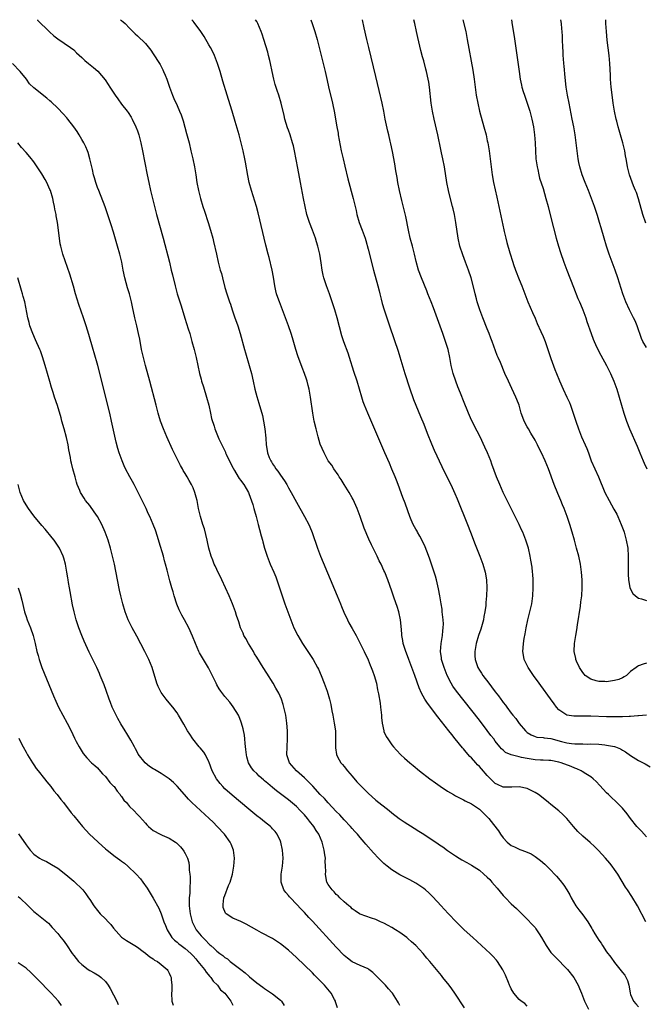
# Model space of a CAD drawing. Units: inches. Extents: x 2625000 to 2628000, y 1461000 to 1464000.
# Drawn here: x 2626829 to 2626987, y 1463752 to 1464000 of the extents above; entities that cross this region are included whole.
import ezdxf

# ---------------------------------------------------------------- set-up
doc = ezdxf.new("R2010")
doc.units = ezdxf.units.IN
doc.header["$MEASUREMENT"] = 0
doc.layers.add('LD26251461_10ft', color=80, linetype='Continuous')

msp = doc.modelspace()

# ---------------------------------------------------------------- linework, layer by layer
at = {"layer": 'LD26251461_10ft'}
for points, elevation in [([(2626833.85, 1464000), (2626833.92, 1463999.92), (2626836.91, 1463996.91), (2626837.95, 1463995.95), (2626839, 1463995.16), (2626842.21, 1463993), (2626843, 1463992.38), (2626843.7, 1463991.7), (2626845, 1463990.5), (2626845.75, 1463989.75), (2626846.72, 1463989), (2626847.94, 1463987.94), (2626849.05, 1463987.05), (2626850.88, 1463984.88), (2626851.69, 1463983.69), (2626852.08, 1463983), (2626853.38, 1463981), (2626854.05, 1463980.05), (2626855, 1463978.77), (2626856.4, 1463977), (2626856.64, 1463976.64), (2626857.43, 1463975.43), (2626857.65, 1463975), (2626858.63, 1463973), (2626859, 1463972.04), (2626859.36, 1463971), (2626859.88, 1463969), (2626860.29, 1463967), (2626861.45, 1463961), (2626861.86, 1463959), (2626862.31, 1463957), (2626862.79, 1463955), (2626863.3, 1463953), (2626863.83, 1463951), (2626865.46, 1463945), (2626867.04, 1463939), (2626867.53, 1463937), (2626867.79, 1463935.79), (2626868.46, 1463933), (2626869.02, 1463931), (2626869.5, 1463929.5), (2626869.64, 1463929), (2626869.98, 1463927.98), (2626870.91, 1463924.91), (2626871.77, 1463922.23), (2626872.15, 1463921), (2626872.73, 1463919), (2626873.28, 1463917), (2626873.64, 1463915.64), (2626873.79, 1463915), (2626874.62, 1463911), (2626875, 1463909.54), (2626875.15, 1463909), (2626875.61, 1463907.61), (2626876.42, 1463905), (2626876.95, 1463903), (2626877.41, 1463901), (2626877.67, 1463899.67), (2626878.27, 1463897.73), (2626878.47, 1463897), (2626879, 1463895.77), (2626879.49, 1463894.51), (2626880.21, 1463893), (2626880.51, 1463892.51), (2626881.15, 1463891.15), (2626881.19, 1463891), (2626881.34, 1463890.66), (2626882.41, 1463888.41), (2626883.1, 1463887.1), (2626883.44, 1463886.56), (2626884.36, 1463885), (2626884.57, 1463884.57), (2626885, 1463884.01), (2626885.41, 1463883.41), (2626885.74, 1463883), (2626886.9, 1463881), (2626887, 1463880.76), (2626887.99, 1463878.01), (2626888.29, 1463877), (2626888.42, 1463876.42), (2626888.9, 1463875), (2626889.41, 1463873), (2626889.71, 1463871.71), (2626890.14, 1463870.14), (2626890.44, 1463869), (2626890.57, 1463868.57), (2626890.98, 1463867), (2626891.6, 1463865), (2626892.4, 1463863), (2626893.3, 1463861), (2626893.79, 1463859.79), (2626894.09, 1463859), (2626895.29, 1463855.29), (2626896.09, 1463853), (2626897.57, 1463849), (2626898.36, 1463847), (2626899.31, 1463845), (2626900.49, 1463843), (2626903.2, 1463839), (2626904.32, 1463837), (2626904.53, 1463836.53), (2626905.19, 1463835), (2626905.97, 1463833), (2626906.69, 1463831), (2626907.28, 1463829), (2626907.63, 1463827.63), (2626907.9, 1463826.1), (2626908.13, 1463825), (2626908.51, 1463823), (2626908.78, 1463821), (2626908.83, 1463819), (2626908.78, 1463817), (2626908.79, 1463816.79), (2626909.07, 1463815.07), (2626909.08, 1463815), (2626909.73, 1463813.73), (2626910.17, 1463813), (2626910.54, 1463812.54), (2626911, 1463812.04), (2626911.82, 1463811), (2626913, 1463809.65), (2626914.22, 1463808.22), (2626915.17, 1463807.17), (2626917, 1463805.34), (2626919, 1463803.62), (2626922.3, 1463801), (2626923, 1463800.43), (2626924.82, 1463799), (2626926.1, 1463798.1), (2626928.56, 1463796.56), (2626929.81, 1463795.81), (2626931, 1463795), (2626934.63, 1463792.63), (2626935, 1463792.36), (2626935.84, 1463791.84), (2626937, 1463790.96), (2626939, 1463789.6), (2626939.94, 1463789), (2626940.61, 1463788.61), (2626941.87, 1463787.87), (2626943, 1463787.24), (2626945, 1463785.94), (2626946.16, 1463785), (2626947, 1463784.2), (2626947.6, 1463783.6), (2626948.16, 1463783), (2626949.49, 1463781.49), (2626951, 1463779.62), (2626951.56, 1463779), (2626953, 1463777.53), (2626954.33, 1463776.33), (2626955.35, 1463775.35), (2626957, 1463773.66), (2626958.29, 1463772.29), (2626959, 1463771.51), (2626959.23, 1463771.23), (2626959.39, 1463771), (2626960.03, 1463769.97), (2626960.66, 1463769), (2626961.8, 1463767), (2626963, 1463765.3), (2626963.25, 1463765), (2626964.11, 1463764.11), (2626967.15, 1463761), (2626968.72, 1463759), (2626969.82, 1463757), (2626970.16, 1463756.16), (2626970.65, 1463755), (2626971.46, 1463753), (2626972.4, 1463751)], 10310), ([(2626854.77, 1464000), (2626855, 1463999.82), (2626855.45, 1463999.45), (2626855.94, 1463999), (2626857, 1463997.89), (2626857.88, 1463997), (2626858.46, 1463996.46), (2626859, 1463995.9), (2626861, 1463994.02), (2626862.35, 1463992.35), (2626863, 1463991.43), (2626864.56, 1463989), (2626864.73, 1463988.73), (2626865.42, 1463987.42), (2626865.6, 1463987), (2626865.95, 1463986.05), (2626866.37, 1463985), (2626866.54, 1463984.54), (2626867.06, 1463983), (2626867.84, 1463981), (2626868.19, 1463980.19), (2626869, 1463978.42), (2626869.63, 1463977), (2626870.03, 1463976.03), (2626870.52, 1463974.52), (2626871.37, 1463971.37), (2626871.98, 1463969), (2626872.48, 1463967), (2626872.95, 1463965), (2626873.35, 1463963), (2626873.68, 1463961), (2626873.98, 1463959), (2626874.35, 1463957), (2626874.85, 1463955), (2626875.46, 1463953), (2626875.84, 1463951.84), (2626876.79, 1463949), (2626877.42, 1463947), (2626877.96, 1463945), (2626878.16, 1463944.16), (2626878.86, 1463941), (2626879.33, 1463939), (2626879.85, 1463937), (2626880.11, 1463936.11), (2626880.38, 1463935), (2626881, 1463932.63), (2626881.49, 1463931), (2626881.72, 1463930.28), (2626882.15, 1463929), (2626882.38, 1463928.38), (2626882.82, 1463927), (2626883.52, 1463925), (2626883.92, 1463923.92), (2626884.23, 1463923), (2626884.85, 1463921), (2626885.91, 1463917), (2626886.15, 1463916.15), (2626887.11, 1463913), (2626887.67, 1463911), (2626888.12, 1463909), (2626888.54, 1463907), (2626889, 1463905.18), (2626889.53, 1463903.53), (2626889.94, 1463902.06), (2626890.27, 1463901), (2626890.42, 1463900.42), (2626890.73, 1463899), (2626891.08, 1463897), (2626891.32, 1463894.68), (2626891.4, 1463893), (2626891.6, 1463891.6), (2626891.7, 1463891), (2626892.16, 1463889.84), (2626892.52, 1463889), (2626892.73, 1463888.73), (2626893, 1463888.25), (2626893.52, 1463887.52), (2626893.81, 1463887), (2626894.35, 1463886.35), (2626895, 1463885.34), (2626895.97, 1463883.97), (2626896.56, 1463883), (2626897, 1463882.18), (2626897.7, 1463881), (2626899, 1463878.58), (2626901.03, 1463875), (2626902.1, 1463873), (2626902.39, 1463872.39), (2626902.96, 1463870.96), (2626904.28, 1463867), (2626905.07, 1463865), (2626909.27, 1463855), (2626910.1, 1463853), (2626910.35, 1463852.35), (2626910.94, 1463850.94), (2626911.81, 1463849), (2626912.21, 1463848.21), (2626913, 1463846.8), (2626913.98, 1463845), (2626914.35, 1463844.35), (2626915.05, 1463843.05), (2626916.04, 1463841), (2626917, 1463838.94), (2626917.56, 1463837.56), (2626917.81, 1463837), (2626918.11, 1463836.11), (2626918.54, 1463835), (2626919.09, 1463833), (2626919.39, 1463831.39), (2626919.49, 1463831), (2626919.61, 1463830.39), (2626920.02, 1463828.02), (2626920.17, 1463827), (2626920.37, 1463825), (2626920.41, 1463824.41), (2626920.55, 1463823), (2626920.95, 1463821), (2626921, 1463820.84), (2626921.59, 1463819.59), (2626921.94, 1463819), (2626923, 1463817.51), (2626923.39, 1463817), (2626924.19, 1463816.19), (2626925.26, 1463815), (2626926.2, 1463814.2), (2626927.49, 1463813), (2626928.34, 1463812.34), (2626929.94, 1463811), (2626932.52, 1463809), (2626933.94, 1463807.94), (2626935.11, 1463807.1), (2626937, 1463805.88), (2626938.48, 1463805), (2626939, 1463804.71), (2626940.13, 1463804.13), (2626941, 1463803.71), (2626941.46, 1463803.46), (2626943, 1463802.7), (2626945, 1463801.29), (2626945.33, 1463801), (2626946.18, 1463800.18), (2626947.37, 1463799), (2626948.57, 1463797.43), (2626949.84, 1463795.84), (2626950.3, 1463795), (2626951, 1463794.09), (2626952.03, 1463793), (2626953, 1463792.21), (2626953.86, 1463791.86), (2626955, 1463791.26), (2626955.21, 1463791.21), (2626955.7, 1463791), (2626957, 1463790.5), (2626958.06, 1463790.06), (2626959, 1463789.42), (2626960.4, 1463788.4), (2626961.45, 1463787.45), (2626963, 1463785.94), (2626963.91, 1463785), (2626964.43, 1463784.43), (2626965.35, 1463783.35), (2626966.23, 1463782.23), (2626967.02, 1463781), (2626967.76, 1463779.76), (2626968.12, 1463779), (2626969.29, 1463777), (2626970.02, 1463776.02), (2626971, 1463774.75), (2626972.24, 1463773), (2626972.55, 1463772.55), (2626973.29, 1463771.29), (2626973.43, 1463771), (2626974.01, 1463769.99), (2626974.61, 1463769), (2626975, 1463768.4), (2626975.59, 1463767.59), (2626975.93, 1463767), (2626977, 1463765.41), (2626978.05, 1463764.05), (2626979, 1463762.73), (2626980.68, 1463760.68), (2626981, 1463760.23), (2626981.54, 1463759.54), (2626982.23, 1463758.23), (2626982.55, 1463757), (2626982.66, 1463756.66), (2626982.9, 1463755), (2626983, 1463754.72), (2626983.79, 1463753), (2626984.32, 1463752.32), (2626985, 1463751.61)], 10320), ([(2626986.88, 1463773), (2626984.77, 1463777), (2626983.34, 1463779.34), (2626982.21, 1463781), (2626981.74, 1463781.74), (2626979.79, 1463785), (2626979, 1463786.14), (2626978.39, 1463787), (2626977.77, 1463787.77), (2626976.72, 1463789), (2626974.92, 1463790.92), (2626973.94, 1463791.94), (2626972.9, 1463792.9), (2626971, 1463794.56), (2626969.75, 1463795.75), (2626968.71, 1463797), (2626967, 1463799), (2626966, 1463800), (2626964.95, 1463800.95), (2626963, 1463802.51), (2626962.36, 1463803), (2626961, 1463804.11), (2626959.83, 1463805), (2626959, 1463805.54), (2626958.04, 1463806.04), (2626957, 1463806.51), (2626955, 1463806.95), (2626953.17, 1463806.83), (2626951.14, 1463806.86), (2626951, 1463806.88), (2626949.56, 1463807.56), (2626949, 1463807.8), (2626948.38, 1463808.38), (2626947.8, 1463809), (2626947, 1463809.78), (2626945.52, 1463811.52), (2626945, 1463812.07), (2626944.52, 1463812.52), (2626944.13, 1463813), (2626943, 1463814.27), (2626942.61, 1463814.61), (2626941.71, 1463815.71), (2626941, 1463816.49), (2626940.74, 1463816.74), (2626938.91, 1463819), (2626938.09, 1463820.09), (2626937.34, 1463821), (2626934.58, 1463824.58), (2626931.99, 1463827.99), (2626931.32, 1463829), (2626930.48, 1463830.48), (2626929.89, 1463831.89), (2626928.79, 1463835), (2626928.3, 1463836.3), (2626927.27, 1463839), (2626927.21, 1463839.21), (2626926.51, 1463841), (2626926.25, 1463841.75), (2626925.86, 1463843), (2626925.75, 1463843.75), (2626925.49, 1463845), (2626925.47, 1463845.47), (2626925.34, 1463847.34), (2626925.19, 1463849), (2626924.75, 1463851), (2626924.33, 1463852.33), (2626923.6, 1463854.4), (2626923, 1463856.16), (2626921.95, 1463859), (2626921.19, 1463861), (2626921, 1463861.43), (2626920.27, 1463863), (2626919.83, 1463863.83), (2626919.28, 1463865), (2626917.86, 1463867.86), (2626917.24, 1463869.24), (2626916.05, 1463872.05), (2626915.05, 1463874.95), (2626914.26, 1463877), (2626913.24, 1463879.24), (2626913, 1463879.7), (2626912.27, 1463881), (2626911.03, 1463883.03), (2626910.25, 1463884.25), (2626909.71, 1463885), (2626909.45, 1463885.45), (2626908.36, 1463887), (2626907.86, 1463887.86), (2626907, 1463889.01), (2626905.93, 1463891), (2626905, 1463893.18), (2626904.46, 1463895), (2626903.93, 1463897), (2626903.49, 1463899), (2626903.13, 1463901), (2626902.52, 1463905), (2626902.16, 1463907), (2626901.94, 1463907.94), (2626901.67, 1463909), (2626901.51, 1463909.51), (2626901.01, 1463911), (2626900.45, 1463912.45), (2626899.37, 1463915.37), (2626898.83, 1463917), (2626897.97, 1463919.97), (2626897.65, 1463921), (2626896.98, 1463923), (2626896.27, 1463925), (2626895.52, 1463927), (2626894.71, 1463929), (2626894.56, 1463929.44), (2626893.99, 1463931), (2626893.78, 1463931.78), (2626893.55, 1463933), (2626893.23, 1463935.23), (2626892.9, 1463937), (2626892.12, 1463940.12), (2626891.87, 1463941), (2626891.3, 1463943.3), (2626889.37, 1463951.37), (2626888.92, 1463953), (2626887.68, 1463957), (2626887.15, 1463959), (2626886.78, 1463960.78), (2626886.17, 1463964.17), (2626886, 1463965), (2626885.57, 1463967), (2626885.09, 1463969), (2626884.57, 1463971), (2626883.63, 1463974.37), (2626882.85, 1463977), (2626881.95, 1463979.95), (2626881.59, 1463981), (2626880.5, 1463984.5), (2626879.79, 1463987), (2626879.17, 1463989), (2626878.38, 1463991), (2626877.94, 1463991.94), (2626877.39, 1463993), (2626877, 1463993.69), (2626875.77, 1463995.77), (2626874.94, 1463997), (2626873.27, 1463999.27), (2626873, 1463999.6), (2626872.71, 1464000)], 10330), ([(2626987, 1463794.34), (2626985.76, 1463795.76), (2626985, 1463796.56), (2626984.62, 1463797), (2626983, 1463799.02), (2626982.17, 1463800.17), (2626981, 1463801.57), (2626979.29, 1463803.29), (2626978.23, 1463804.23), (2626977.43, 1463805), (2626977, 1463805.44), (2626975.3, 1463807.3), (2626974.33, 1463808.33), (2626973.63, 1463809), (2626973, 1463809.48), (2626971.77, 1463810.23), (2626970.85, 1463810.85), (2626970.58, 1463811), (2626969.48, 1463811.48), (2626969, 1463811.63), (2626968.05, 1463812.05), (2626965.57, 1463813), (2626965, 1463813.18), (2626963, 1463813.56), (2626962.43, 1463813.57), (2626961, 1463813.64), (2626960.36, 1463813.65), (2626959, 1463813.74), (2626957, 1463814.05), (2626955.63, 1463814.37), (2626955, 1463814.46), (2626953, 1463815), (2626951.59, 1463815.59), (2626951, 1463816.18), (2626950.53, 1463816.53), (2626950.18, 1463817), (2626949, 1463818.47), (2626948.61, 1463819), (2626947.9, 1463819.9), (2626947, 1463821.16), (2626945, 1463823.73), (2626939.27, 1463831), (2626938.32, 1463832.32), (2626937.89, 1463833), (2626936.88, 1463835), (2626936.13, 1463837), (2626935.51, 1463839), (2626935.45, 1463839.45), (2626935.22, 1463841), (2626935.4, 1463843), (2626935.75, 1463845), (2626935.81, 1463846.19), (2626935.92, 1463847), (2626935.95, 1463847.95), (2626935.87, 1463849), (2626935.71, 1463850.29), (2626935.68, 1463851), (2626935.62, 1463851.62), (2626935.41, 1463853), (2626935.08, 1463855), (2626934.76, 1463856.76), (2626934.25, 1463859), (2626933.97, 1463859.97), (2626933.65, 1463861), (2626932.46, 1463864.46), (2626931.78, 1463866.22), (2626931.36, 1463867.36), (2626930.73, 1463868.73), (2626930.06, 1463870.06), (2626929.48, 1463871), (2626929.32, 1463871.32), (2626929, 1463871.82), (2626928.38, 1463873), (2626927.88, 1463874.12), (2626927.51, 1463875), (2626927, 1463876.38), (2626926.32, 1463878.32), (2626925.76, 1463879.76), (2626924.56, 1463883), (2626924.12, 1463884.12), (2626923.79, 1463885), (2626923, 1463886.9), (2626922.36, 1463888.36), (2626921.22, 1463891), (2626916.95, 1463901), (2626916.11, 1463903), (2626915.81, 1463903.81), (2626915.4, 1463905), (2626914.84, 1463907), (2626914.25, 1463909), (2626913.46, 1463911.46), (2626912.38, 1463915), (2626912.04, 1463916.04), (2626910.92, 1463918.92), (2626910.41, 1463920.41), (2626909.22, 1463925), (2626908.64, 1463927), (2626908.25, 1463928.25), (2626907.99, 1463929), (2626907.29, 1463931), (2626906.56, 1463933), (2626905.9, 1463935), (2626905.71, 1463935.71), (2626905.45, 1463937), (2626905.21, 1463938.79), (2626904.85, 1463941), (2626904.4, 1463943), (2626904.08, 1463944.08), (2626903.78, 1463945), (2626903.05, 1463947.05), (2626902.3, 1463949), (2626901.65, 1463951), (2626901.15, 1463953), (2626900.76, 1463955), (2626900.04, 1463959), (2626899.35, 1463962.65), (2626898.49, 1463967), (2626898.23, 1463968.23), (2626898.04, 1463969), (2626897.43, 1463971), (2626897, 1463972.22), (2626896.78, 1463972.78), (2626896.09, 1463975), (2626895.87, 1463975.87), (2626895.13, 1463979), (2626894.54, 1463981), (2626894.14, 1463982.14), (2626893.68, 1463983.68), (2626893.34, 1463985), (2626892.9, 1463987), (2626892.49, 1463989), (2626892.31, 1463989.69), (2626892.01, 1463991), (2626891.8, 1463991.8), (2626890.82, 1463995), (2626890.37, 1463996.37), (2626890.13, 1463997), (2626889.27, 1463999), (2626889, 1463999.52), (2626888.74, 1464000)], 10340), ([(2626902.6, 1464000), (2626902.96, 1463999), (2626903.64, 1463997), (2626904.22, 1463995), (2626904.74, 1463993), (2626905.32, 1463990.68), (2626905.72, 1463989), (2626905.93, 1463987.93), (2626906.18, 1463987), (2626906.55, 1463985.45), (2626906.7, 1463984.7), (2626907.08, 1463983.08), (2626908.07, 1463979), (2626908.57, 1463976.57), (2626908.81, 1463975), (2626909.15, 1463973), (2626909.46, 1463971.46), (2626909.53, 1463971), (2626910.28, 1463967), (2626910.71, 1463965), (2626911.15, 1463963.15), (2626911.95, 1463959.95), (2626913.28, 1463955), (2626914, 1463952), (2626914.22, 1463951), (2626914.81, 1463949), (2626915.56, 1463947), (2626916.24, 1463945), (2626916.41, 1463944.41), (2626917, 1463942.26), (2626918.37, 1463937), (2626919.45, 1463933), (2626919.76, 1463931.76), (2626919.98, 1463931), (2626920.31, 1463929.69), (2626920.58, 1463928.58), (2626921.02, 1463927.02), (2626922.42, 1463923), (2626923.54, 1463919.54), (2626924.55, 1463916.55), (2626925, 1463915.13), (2626926.28, 1463911), (2626927.39, 1463907.39), (2626928.46, 1463904.46), (2626930.18, 1463900.18), (2626931, 1463898.2), (2626931.91, 1463895.91), (2626933, 1463893.28), (2626933.65, 1463891.65), (2626935.55, 1463887.55), (2626937, 1463884.64), (2626937.79, 1463883), (2626938.8, 1463880.8), (2626939.39, 1463879.39), (2626942, 1463873), (2626942.78, 1463871), (2626943.94, 1463867.94), (2626945.14, 1463865), (2626945.86, 1463863), (2626946.42, 1463861), (2626946.75, 1463859), (2626946.85, 1463857), (2626946.78, 1463855), (2626946.63, 1463853.37), (2626946.6, 1463852.6), (2626946.39, 1463851), (2626946.15, 1463849.85), (2626946.01, 1463849), (2626945.36, 1463846.64), (2626944.81, 1463845), (2626944.21, 1463843), (2626944.01, 1463841.99), (2626943.83, 1463841), (2626943.88, 1463839.88), (2626943.9, 1463839), (2626944.57, 1463837), (2626945, 1463836.29), (2626945.52, 1463835.52), (2626945.84, 1463835), (2626947.35, 1463833), (2626948.09, 1463832.09), (2626949, 1463830.82), (2626949.82, 1463829.82), (2626950.39, 1463829), (2626950.66, 1463828.66), (2626951, 1463828.18), (2626951.54, 1463827.54), (2626951.91, 1463827), (2626953, 1463825.51), (2626953.4, 1463825), (2626954.13, 1463824.13), (2626955, 1463822.86), (2626956.57, 1463821), (2626957, 1463820.6), (2626958, 1463820), (2626959, 1463819.63), (2626959.48, 1463819.48), (2626961, 1463819.39), (2626961.3, 1463819.3), (2626963, 1463819.1), (2626965.61, 1463818.39), (2626967, 1463818.05), (2626968.14, 1463817.86), (2626969, 1463817.79), (2626970.27, 1463817.73), (2626971, 1463817.74), (2626972.28, 1463817.72), (2626973, 1463817.73), (2626975, 1463817.65), (2626976.51, 1463817.49), (2626977, 1463817.46), (2626979, 1463817.06), (2626979.19, 1463817), (2626980.48, 1463816.48), (2626981, 1463816.15), (2626981.74, 1463815.74), (2626983, 1463814.84), (2626985, 1463813.61), (2626986.71, 1463812.71), (2626987.95, 1463811.95)], 10350), ([(2626987, 1463825), (2626985, 1463824.82), (2626984.82, 1463824.82), (2626983, 1463824.66), (2626982.67, 1463824.67), (2626981, 1463824.58), (2626980.6, 1463824.6), (2626979, 1463824.57), (2626978.59, 1463824.59), (2626977, 1463824.6), (2626973, 1463824.71), (2626968.76, 1463824.76), (2626967, 1463824.98), (2626966.96, 1463825), (2626965, 1463826.31), (2626964.39, 1463827), (2626963.84, 1463827.84), (2626962.89, 1463829.11), (2626960.45, 1463832.45), (2626960.02, 1463833), (2626958.59, 1463835), (2626957.27, 1463837), (2626956.29, 1463839), (2626956.07, 1463840.07), (2626955.93, 1463841), (2626956.04, 1463841.96), (2626956.1, 1463843), (2626956.28, 1463844.28), (2626956.52, 1463845.48), (2626956.74, 1463847), (2626957.17, 1463849), (2626957.71, 1463851), (2626958.15, 1463853), (2626958.43, 1463855), (2626958.56, 1463857), (2626958.56, 1463859), (2626958.45, 1463860.45), (2626958.4, 1463861), (2626958.24, 1463862.24), (2626957.96, 1463863.96), (2626957.77, 1463865), (2626957.34, 1463867), (2626956.71, 1463869), (2626955.9, 1463871), (2626955.63, 1463871.63), (2626954.99, 1463872.99), (2626952.98, 1463876.98), (2626951, 1463881.06), (2626950.14, 1463883), (2626949.33, 1463885), (2626948.17, 1463888.17), (2626947.84, 1463889), (2626947.01, 1463891.01), (2626946.39, 1463892.39), (2626945.17, 1463895), (2626944.42, 1463896.42), (2626943, 1463899.24), (2626942.23, 1463901), (2626941, 1463904.07), (2626940.41, 1463905.59), (2626939.84, 1463907), (2626939.58, 1463907.58), (2626939.05, 1463909), (2626938.39, 1463911), (2626937.94, 1463913), (2626937.59, 1463915), (2626937.13, 1463917), (2626936.51, 1463919), (2626935.8, 1463921), (2626933.47, 1463927.47), (2626932.88, 1463929), (2626932.08, 1463931), (2626931.76, 1463931.76), (2626930.44, 1463935), (2626929.72, 1463937), (2626929.11, 1463939.11), (2626928.66, 1463941), (2626928.16, 1463943), (2626927.63, 1463945), (2626927.16, 1463947), (2626926.47, 1463950.47), (2626926.11, 1463952.11), (2626925.47, 1463954.53), (2626924.9, 1463957), (2626924.53, 1463959), (2626924.32, 1463960.32), (2626924.03, 1463961.97), (2626923.74, 1463963.74), (2626923.15, 1463966.85), (2626922.73, 1463968.73), (2626922.6, 1463969.4), (2626922.21, 1463971), (2626921.96, 1463971.96), (2626921.35, 1463975), (2626920.96, 1463977), (2626920.54, 1463979), (2626919.84, 1463982.16), (2626919, 1463985.7), (2626917.17, 1463993), (2626916.7, 1463995), (2626916.01, 1463997.99), (2626915.58, 1464000)], 10360), ([(2626987, 1463838.06), (2626986.15, 1463837.85), (2626985, 1463837.41), (2626984.73, 1463837.27), (2626984.4, 1463837), (2626983, 1463835.95), (2626981.97, 1463835), (2626981.4, 1463834.6), (2626981, 1463834.41), (2626980.03, 1463833.97), (2626979, 1463833.67), (2626977, 1463833.38), (2626976.58, 1463833.42), (2626975, 1463833.43), (2626974.34, 1463833.66), (2626973, 1463834.02), (2626971.64, 1463835), (2626971.33, 1463835.33), (2626971, 1463835.71), (2626970.14, 1463837), (2626969.42, 1463838.58), (2626969.25, 1463839), (2626969.22, 1463839.22), (2626968.87, 1463841), (2626968.87, 1463841.13), (2626968.96, 1463843), (2626969.27, 1463845), (2626969.54, 1463846.46), (2626969.68, 1463847.68), (2626970.39, 1463852.39), (2626970.52, 1463853.48), (2626970.74, 1463855), (2626970.88, 1463857), (2626970.86, 1463859), (2626970.7, 1463861), (2626970.39, 1463863), (2626969.97, 1463865), (2626969.46, 1463867), (2626968.92, 1463869), (2626968.35, 1463871), (2626967.73, 1463873), (2626967.06, 1463875), (2626966.32, 1463877), (2626965.92, 1463877.92), (2626965.49, 1463879), (2626964.73, 1463880.73), (2626963.83, 1463883), (2626962.36, 1463887), (2626961.58, 1463889), (2626960.65, 1463891), (2626960.07, 1463892.07), (2626959.64, 1463893), (2626959, 1463894.22), (2626957.98, 1463895.98), (2626957.33, 1463897), (2626957, 1463897.58), (2626956.25, 1463899), (2626955.9, 1463899.9), (2626955.53, 1463901), (2626954.98, 1463903), (2626954.44, 1463904.44), (2626954.2, 1463905), (2626953.16, 1463907.16), (2626952.3, 1463909), (2626951.43, 1463911), (2626950.28, 1463913.72), (2626949.72, 1463915), (2626949.49, 1463915.49), (2626948.24, 1463919), (2626947.89, 1463919.89), (2626947.48, 1463921), (2626947, 1463922.19), (2626945.9, 1463925), (2626945.14, 1463927), (2626944.47, 1463929), (2626944.25, 1463929.75), (2626943.91, 1463931), (2626943.74, 1463931.74), (2626942.92, 1463935), (2626942.28, 1463937), (2626941.52, 1463939), (2626940.8, 1463940.8), (2626940.07, 1463943), (2626939.64, 1463945), (2626939.08, 1463949), (2626938.72, 1463951), (2626938.39, 1463952.39), (2626938.26, 1463953), (2626937.59, 1463955.59), (2626937.25, 1463957), (2626936.84, 1463959), (2626936.19, 1463963), (2626935.83, 1463965), (2626935.51, 1463966.49), (2626935.34, 1463967.34), (2626934.58, 1463971), (2626933.65, 1463975), (2626933.22, 1463977), (2626932.88, 1463979), (2626932.46, 1463983), (2626932.27, 1463984.27), (2626932.14, 1463985), (2626931.68, 1463987), (2626931.54, 1463987.54), (2626931, 1463989.62), (2626930.69, 1463990.69), (2626930.28, 1463992.28), (2626929.53, 1463995.53), (2626929.23, 1463997), (2626928.76, 1463999), (2626928.48, 1464000)], 10370), ([(2626940.87, 1464000), (2626941.57, 1463997), (2626941.95, 1463995), (2626943.32, 1463987.32), (2626943.68, 1463985), (2626943.94, 1463983), (2626944.22, 1463981), (2626944.59, 1463979), (2626945.07, 1463977), (2626946.16, 1463973), (2626946.68, 1463971), (2626947, 1463969.53), (2626947.11, 1463969), (2626947.44, 1463967), (2626948.25, 1463961), (2626948.59, 1463959), (2626949.35, 1463955.35), (2626951.15, 1463947.15), (2626951.26, 1463946.74), (2626951.66, 1463945), (2626951.94, 1463943.94), (2626952.67, 1463941.33), (2626953.39, 1463939), (2626953.59, 1463938.41), (2626954.09, 1463937), (2626955, 1463934.62), (2626955.66, 1463933), (2626956.43, 1463931), (2626957.22, 1463929), (2626958.34, 1463926.34), (2626959, 1463924.89), (2626959.57, 1463923.57), (2626960.48, 1463921.52), (2626961, 1463920.29), (2626961.51, 1463919), (2626962.24, 1463917), (2626963, 1463914.77), (2626963.98, 1463911.98), (2626964.4, 1463911), (2626965.14, 1463909.14), (2626966.06, 1463907), (2626967, 1463905.04), (2626967.65, 1463903.65), (2626967.9, 1463903), (2626968.61, 1463901), (2626969.23, 1463899), (2626969.91, 1463897), (2626970.69, 1463895), (2626971.6, 1463893), (2626972.05, 1463892.05), (2626972.44, 1463891), (2626973.13, 1463889), (2626974.02, 1463887), (2626974.96, 1463885), (2626976.58, 1463881), (2626977.6, 1463879), (2626978.84, 1463876.84), (2626979.55, 1463875.55), (2626979.81, 1463875), (2626980.67, 1463873), (2626981.29, 1463871.29), (2626981.39, 1463871), (2626981.95, 1463869), (2626982.3, 1463867), (2626982.43, 1463865), (2626982.45, 1463860.45), (2626982.53, 1463859), (2626982.85, 1463857.15), (2626982.88, 1463856.88), (2626983.56, 1463855.56), (2626984.23, 1463855), (2626985, 1463854.46), (2626985.75, 1463854.25), (2626987, 1463853.8)], 10380), ([(2626953.1, 1464000), (2626953.28, 1463998.72), (2626953.74, 1463995.74), (2626953.97, 1463994.03), (2626954.25, 1463992.25), (2626954.97, 1463987), (2626955.27, 1463985), (2626955.56, 1463983.56), (2626955.7, 1463983), (2626956.03, 1463981.97), (2626956.31, 1463981), (2626956.48, 1463980.48), (2626957.03, 1463979), (2626957.66, 1463977), (2626958.21, 1463975), (2626958.64, 1463973), (2626958.9, 1463971), (2626959.02, 1463969), (2626959.08, 1463967), (2626959.22, 1463965), (2626959.51, 1463963), (2626959.67, 1463962.33), (2626959.96, 1463961), (2626960.16, 1463960.16), (2626961, 1463957.55), (2626961.75, 1463955), (2626962.29, 1463953), (2626963, 1463950.2), (2626963.62, 1463947.62), (2626964.31, 1463945), (2626964.9, 1463943), (2626965.41, 1463941.41), (2626966.28, 1463939), (2626967.01, 1463937), (2626968.66, 1463932.66), (2626969.8, 1463929.8), (2626970.16, 1463929), (2626970.39, 1463928.39), (2626971.02, 1463926.98), (2626971.76, 1463925), (2626972.05, 1463924.05), (2626973.09, 1463921), (2626973.62, 1463919.62), (2626973.88, 1463919), (2626974.23, 1463918.23), (2626974.83, 1463917), (2626975.57, 1463915.57), (2626976.97, 1463913), (2626977.63, 1463911.63), (2626977.95, 1463911), (2626978.82, 1463909), (2626979.55, 1463907), (2626980.17, 1463905), (2626981.34, 1463901), (2626981.75, 1463899.75), (2626982, 1463899), (2626982.78, 1463897), (2626984.64, 1463892.64), (2626985.31, 1463891), (2626986.16, 1463889), (2626986.42, 1463888.42), (2626987.15, 1463887)], 10390), ([(2626987, 1463917.5), (2626986.12, 1463919), (2626985.76, 1463919.76), (2626984.64, 1463923), (2626984.18, 1463924.18), (2626983.79, 1463925), (2626982.79, 1463927), (2626981.85, 1463929), (2626981.05, 1463931), (2626979.82, 1463935), (2626979.11, 1463937), (2626977.65, 1463941), (2626976.98, 1463943), (2626976.38, 1463945), (2626975.64, 1463947.64), (2626975.23, 1463949), (2626974.69, 1463950.69), (2626973.91, 1463953), (2626973.19, 1463955), (2626972.41, 1463957), (2626971.61, 1463959), (2626970.84, 1463961), (2626970.25, 1463963), (2626970.04, 1463964.04), (2626969.84, 1463965), (2626969.65, 1463966.36), (2626969.34, 1463969), (2626969.07, 1463971), (2626968.75, 1463973), (2626968.37, 1463975), (2626967.55, 1463979), (2626967.15, 1463981), (2626966.82, 1463983), (2626966.54, 1463985.46), (2626966.33, 1463988.33), (2626966.26, 1463989), (2626966.19, 1463990.19), (2626966.11, 1463991), (2626966.07, 1463992.07), (2626966.01, 1463993), (2626965.94, 1463995), (2626965.88, 1463995.88), (2626965.82, 1463997), (2626965.73, 1463997.73), (2626965.62, 1463999), (2626965.5, 1464000)], 10400), ([(2626986.83, 1463948.83), (2626986.12, 1463951), (2626985, 1463954.9), (2626984.49, 1463956.48), (2626984.29, 1463957), (2626983.77, 1463958.23), (2626982.72, 1463961), (2626982.24, 1463963), (2626982.06, 1463964.06), (2626981.92, 1463965), (2626981.77, 1463965.77), (2626981.57, 1463967), (2626981.08, 1463969), (2626980.51, 1463971), (2626980.19, 1463972.19), (2626979.94, 1463973), (2626979.57, 1463974.43), (2626979.44, 1463975), (2626979.02, 1463977), (2626978.68, 1463979), (2626978.46, 1463980.46), (2626978.15, 1463983), (2626978, 1463985), (2626977.97, 1463986.03), (2626977.8, 1463989), (2626977.6, 1463991), (2626977.17, 1463994.83), (2626976.96, 1463997.04), (2626976.81, 1463999), (2626976.76, 1464000)], 10410), ([(2626957, 1463751.77), (2626956.39, 1463752.39), (2626955.53, 1463753), (2626955, 1463753.44), (2626953.64, 1463755), (2626953, 1463756.12), (2626952.74, 1463756.74), (2626952.6, 1463757), (2626952.29, 1463757.71), (2626951.58, 1463759.58), (2626950.88, 1463760.88), (2626949.53, 1463763), (2626949.3, 1463763.3), (2626948.36, 1463764.36), (2626947.74, 1463765), (2626943.32, 1463769), (2626941.18, 1463771), (2626940.09, 1463772.09), (2626939.13, 1463773), (2626937.2, 1463775), (2626936.15, 1463776.15), (2626935.35, 1463777), (2626933.26, 1463779.26), (2626932.25, 1463780.25), (2626931.42, 1463781), (2626931, 1463781.35), (2626929, 1463782.74), (2626927.55, 1463783.55), (2626925, 1463784.82), (2626923, 1463786.04), (2626921.8, 1463787), (2626921, 1463787.68), (2626919.67, 1463789), (2626918.37, 1463790.37), (2626916.48, 1463792.48), (2626916.06, 1463793), (2626915, 1463794.18), (2626914.34, 1463795), (2626913.71, 1463795.71), (2626913, 1463796.45), (2626912.55, 1463797), (2626911, 1463798.66), (2626909.92, 1463799.92), (2626909, 1463800.78), (2626907, 1463802.9), (2626906.04, 1463804.04), (2626905, 1463805.06), (2626903.11, 1463807.11), (2626903, 1463807.22), (2626902.14, 1463808.14), (2626901, 1463809.21), (2626899, 1463811), (2626897.26, 1463813), (2626896.61, 1463815), (2626896.65, 1463817), (2626896.77, 1463819), (2626896.75, 1463821), (2626896.59, 1463823), (2626896.3, 1463825), (2626895.86, 1463827), (2626895.66, 1463827.66), (2626895.22, 1463829), (2626894.53, 1463830.53), (2626893.82, 1463831.82), (2626893.14, 1463833), (2626891.57, 1463835.57), (2626890.62, 1463837), (2626889, 1463839.56), (2626888.46, 1463840.46), (2626888.18, 1463841), (2626886.94, 1463843), (2626886.25, 1463844.25), (2626885.8, 1463845), (2626885.58, 1463845.58), (2626884.94, 1463847), (2626884.49, 1463848.49), (2626883.95, 1463850.05), (2626883.65, 1463851), (2626882.88, 1463853), (2626882.04, 1463855), (2626880.25, 1463859), (2626879, 1463861.67), (2626878.57, 1463862.57), (2626878.34, 1463863), (2626877.95, 1463863.95), (2626877.55, 1463865), (2626877, 1463866.97), (2626876.63, 1463868.63), (2626876.56, 1463869), (2626875.87, 1463871.87), (2626875.48, 1463873), (2626874.85, 1463875), (2626874.38, 1463877), (2626874.01, 1463879), (2626873.82, 1463879.82), (2626873.48, 1463881), (2626873, 1463882.16), (2626872.63, 1463883), (2626872.05, 1463884.05), (2626871.48, 1463885), (2626871, 1463885.77), (2626870.55, 1463886.55), (2626870.31, 1463887), (2626869.83, 1463887.83), (2626867.85, 1463891.85), (2626866.44, 1463895), (2626865.6, 1463897), (2626864.85, 1463899), (2626864.41, 1463900.41), (2626864.24, 1463901), (2626863.7, 1463903), (2626862.13, 1463909), (2626861.02, 1463913), (2626860.5, 1463915), (2626860.07, 1463917), (2626859.6, 1463919.6), (2626859.32, 1463921), (2626858.85, 1463923), (2626858.36, 1463925), (2626857.73, 1463927.73), (2626857.49, 1463929), (2626857.01, 1463931), (2626856.53, 1463932.53), (2626855.87, 1463935), (2626855.45, 1463937), (2626855.06, 1463939), (2626854.58, 1463941), (2626854.02, 1463943), (2626853, 1463946.51), (2626852.41, 1463948.41), (2626851.42, 1463951.42), (2626850.89, 1463952.89), (2626849.27, 1463957), (2626849, 1463957.75), (2626848.58, 1463959), (2626848.24, 1463960.24), (2626848, 1463961), (2626847.68, 1463962.32), (2626847.08, 1463965), (2626846.59, 1463966.59), (2626846.45, 1463967), (2626846, 1463968), (2626845.5, 1463969), (2626845, 1463969.89), (2626844.34, 1463971), (2626843.83, 1463971.83), (2626843.04, 1463973), (2626841.49, 1463975), (2626841.27, 1463975.27), (2626840.32, 1463976.32), (2626839, 1463977.72), (2626837.32, 1463979.32), (2626837, 1463979.61), (2626836.25, 1463980.25), (2626833, 1463982.82), (2626831.89, 1463983.89), (2626831.13, 1463985), (2626829.48, 1463987), (2626827.57, 1463989)], 10300), ([(2626941.3, 1463751.3), (2626938.86, 1463755), (2626938.09, 1463756.09), (2626937.4, 1463757), (2626935.82, 1463759), (2626935.45, 1463759.45), (2626934.2, 1463761), (2626932.56, 1463763), (2626931.81, 1463763.81), (2626930.85, 1463765), (2626928.99, 1463767), (2626927.92, 1463767.92), (2626927, 1463768.8), (2626926.77, 1463769), (2626925, 1463770.29), (2626923.91, 1463771), (2626923, 1463771.54), (2626922.06, 1463772.06), (2626921, 1463772.62), (2626920.13, 1463773), (2626919, 1463773.53), (2626917.89, 1463773.89), (2626915, 1463774.93), (2626914.88, 1463775), (2626913.77, 1463775.77), (2626913, 1463776.26), (2626912.64, 1463776.64), (2626912.14, 1463777), (2626911, 1463777.99), (2626909.93, 1463779), (2626909.49, 1463779.49), (2626909, 1463779.87), (2626908.51, 1463780.51), (2626907.97, 1463781), (2626907, 1463782.39), (2626906.68, 1463783), (2626906.38, 1463784.38), (2626906.31, 1463785), (2626906.37, 1463785.63), (2626906.32, 1463787), (2626906.25, 1463788.25), (2626906.27, 1463789), (2626906.16, 1463789.84), (2626905.99, 1463791), (2626905.48, 1463793), (2626904.65, 1463795), (2626903.99, 1463795.99), (2626903.39, 1463797), (2626902.32, 1463798.32), (2626901.8, 1463799), (2626901, 1463799.9), (2626900.47, 1463800.47), (2626899.96, 1463801), (2626899, 1463801.96), (2626897, 1463803.64), (2626893.96, 1463805.96), (2626893, 1463806.78), (2626891.78, 1463807.78), (2626891, 1463808.5), (2626890.72, 1463808.72), (2626889.65, 1463809.65), (2626889, 1463810.32), (2626888.28, 1463811), (2626887.73, 1463811.73), (2626886.95, 1463813), (2626886.53, 1463814.53), (2626886.42, 1463815), (2626886.31, 1463816.31), (2626886.14, 1463817.86), (2626886.04, 1463819), (2626885.91, 1463819.91), (2626885.56, 1463821.56), (2626885.17, 1463823), (2626885, 1463823.51), (2626884.59, 1463824.59), (2626884.4, 1463825), (2626883.12, 1463827.12), (2626882.22, 1463828.22), (2626881, 1463829.65), (2626879.98, 1463831), (2626879.6, 1463831.6), (2626879, 1463832.61), (2626878.78, 1463833), (2626877.59, 1463835.59), (2626876.91, 1463836.91), (2626875.38, 1463839.38), (2626874.66, 1463840.66), (2626874.49, 1463841), (2626873.63, 1463843), (2626872.88, 1463844.88), (2626871.9, 1463847), (2626870.82, 1463849), (2626870.15, 1463850.15), (2626869.5, 1463851.5), (2626868.91, 1463852.91), (2626868.22, 1463855), (2626867.98, 1463855.98), (2626867.68, 1463857), (2626867.2, 1463858.8), (2626866.52, 1463861.48), (2626866.11, 1463863), (2626865.85, 1463863.85), (2626865.55, 1463865), (2626864.5, 1463868.5), (2626864.02, 1463869.98), (2626863.54, 1463871.54), (2626862.98, 1463872.98), (2626862.11, 1463875), (2626861.74, 1463875.74), (2626861.18, 1463877), (2626861, 1463877.34), (2626860.21, 1463879), (2626858.18, 1463883), (2626857.79, 1463883.79), (2626857.12, 1463885), (2626856.04, 1463887), (2626855.71, 1463887.71), (2626855.13, 1463889), (2626854.43, 1463891), (2626854.08, 1463892.08), (2626853.67, 1463893.67), (2626852.53, 1463899), (2626852.05, 1463901), (2626849.03, 1463913), (2626848.17, 1463916.17), (2626847.9, 1463917), (2626846.81, 1463920.81), (2626846.14, 1463923), (2626845.47, 1463925), (2626844.29, 1463928.29), (2626843.46, 1463931), (2626842.92, 1463932.92), (2626841.98, 1463935.98), (2626840.28, 1463941), (2626839.73, 1463943), (2626839.61, 1463943.61), (2626839.38, 1463945), (2626838.88, 1463949), (2626838.61, 1463950.61), (2626838.56, 1463951), (2626838.28, 1463952.28), (2626838.17, 1463953), (2626837.94, 1463954.06), (2626837.7, 1463955), (2626837.11, 1463957), (2626837, 1463957.28), (2626836.24, 1463959), (2626835.81, 1463959.81), (2626835, 1463961.21), (2626833.83, 1463963), (2626833.5, 1463963.5), (2626833, 1463964.19), (2626832.66, 1463964.66), (2626832.38, 1463965), (2626831, 1463966.62), (2626829.86, 1463967.86), (2626828.91, 1463969)], 10290), ([(2626925, 1463751.89), (2626924.62, 1463752.62), (2626924.45, 1463753), (2626923.16, 1463755), (2626923, 1463755.2), (2626922.13, 1463756.13), (2626921.38, 1463757), (2626919, 1463759.44), (2626918.2, 1463760.2), (2626917.2, 1463761), (2626917, 1463761.14), (2626915, 1463762.02), (2626913, 1463762.94), (2626911.83, 1463763.83), (2626911, 1463764.5), (2626909, 1463766.57), (2626903, 1463773.14), (2626902.09, 1463774.09), (2626901, 1463775.29), (2626900.15, 1463776.15), (2626899, 1463777.41), (2626897.47, 1463779), (2626897.26, 1463779.26), (2626897, 1463779.61), (2626896.34, 1463780.34), (2626895.85, 1463781), (2626895.12, 1463783), (2626895.17, 1463785), (2626895.47, 1463787), (2626895.63, 1463789), (2626895.52, 1463791), (2626895.1, 1463793), (2626895, 1463793.25), (2626894.19, 1463795), (2626893.67, 1463795.67), (2626893, 1463796.41), (2626892.73, 1463796.73), (2626892.44, 1463797), (2626891, 1463798.12), (2626889.92, 1463799), (2626889, 1463799.69), (2626887, 1463801.32), (2626882.83, 1463804.83), (2626881, 1463806.48), (2626880.46, 1463807), (2626879.78, 1463807.78), (2626878.87, 1463809), (2626877.84, 1463811), (2626877.08, 1463813.08), (2626877, 1463813.27), (2626876.11, 1463815), (2626875.69, 1463815.69), (2626874.77, 1463816.77), (2626874.54, 1463817), (2626872.93, 1463819), (2626872.17, 1463820.17), (2626871.64, 1463821), (2626870.68, 1463822.68), (2626869.37, 1463825), (2626869, 1463825.59), (2626867.93, 1463827), (2626867, 1463828.07), (2626866.22, 1463829), (2626865, 1463830.65), (2626864.8, 1463831), (2626864.23, 1463832.23), (2626863.92, 1463833), (2626862.7, 1463837), (2626861.89, 1463839), (2626860.9, 1463841), (2626858.83, 1463844.83), (2626857.69, 1463847), (2626857.46, 1463847.46), (2626856.72, 1463849), (2626855.95, 1463851), (2626855.35, 1463853), (2626854.83, 1463855), (2626854.48, 1463856.48), (2626853.96, 1463859), (2626853.22, 1463863), (2626852.76, 1463865), (2626852.22, 1463867), (2626851.63, 1463869), (2626850.93, 1463871), (2626850.06, 1463873), (2626848.98, 1463875), (2626848.17, 1463876.17), (2626847, 1463877.73), (2626845.98, 1463879), (2626845.59, 1463879.59), (2626844.71, 1463881), (2626844.52, 1463881.48), (2626843.89, 1463883), (2626843.66, 1463883.66), (2626843.32, 1463885), (2626842.78, 1463887), (2626842.42, 1463888.42), (2626842.29, 1463889), (2626842.14, 1463889.86), (2626841.75, 1463891.75), (2626841.56, 1463893), (2626841.18, 1463894.82), (2626840.59, 1463897), (2626840.02, 1463899), (2626839.81, 1463899.81), (2626838.88, 1463902.88), (2626838.18, 1463905), (2626837.82, 1463906.18), (2626837.42, 1463907.42), (2626836.95, 1463908.95), (2626835.82, 1463913), (2626835.17, 1463915.17), (2626834.63, 1463916.63), (2626834.47, 1463917), (2626833.4, 1463919.4), (2626832.71, 1463921), (2626831.98, 1463923), (2626831.78, 1463923.78), (2626831.43, 1463925), (2626830.67, 1463929), (2626830.31, 1463930.31), (2626830.15, 1463931), (2626829.86, 1463931.86), (2626828.92, 1463935)], 10280), ([(2626909.34, 1463751.34), (2626908.83, 1463752.83), (2626908.78, 1463753), (2626908.55, 1463753.45), (2626907.72, 1463755), (2626906.09, 1463757), (2626905, 1463758.15), (2626903.57, 1463759.57), (2626903, 1463760.15), (2626901, 1463762.08), (2626899, 1463763.98), (2626897, 1463765.82), (2626895, 1463767.46), (2626893, 1463768.77), (2626890.25, 1463770.25), (2626889, 1463770.89), (2626887.67, 1463771.67), (2626886.37, 1463772.37), (2626885.03, 1463773.03), (2626883, 1463773.93), (2626881.33, 1463775), (2626881.16, 1463775.16), (2626880.59, 1463776.59), (2626880.54, 1463777), (2626880.61, 1463777.38), (2626880.78, 1463779), (2626881, 1463779.63), (2626881.91, 1463782.09), (2626882.29, 1463783), (2626882.89, 1463785), (2626883.29, 1463787), (2626883.45, 1463789), (2626883.19, 1463791), (2626882.56, 1463792.56), (2626882.35, 1463793), (2626880.93, 1463795), (2626879.09, 1463797), (2626878.02, 1463798.02), (2626877.04, 1463799), (2626875.96, 1463799.96), (2626872.72, 1463803), (2626871.88, 1463803.88), (2626870.87, 1463805), (2626869, 1463807.14), (2626868.04, 1463808.04), (2626867, 1463808.96), (2626865, 1463810.3), (2626863.29, 1463811.29), (2626863, 1463811.52), (2626862.05, 1463812.05), (2626860.93, 1463813), (2626859.2, 1463815.2), (2626859, 1463815.59), (2626858.49, 1463816.49), (2626858.25, 1463817), (2626857.33, 1463818.67), (2626856.33, 1463820.33), (2626855.95, 1463821), (2626854.84, 1463822.84), (2626854.11, 1463824.11), (2626853.63, 1463825), (2626852.68, 1463827), (2626852.2, 1463828.2), (2626851.91, 1463829), (2626851.15, 1463831.15), (2626850.61, 1463832.61), (2626849.67, 1463835), (2626849.47, 1463835.47), (2626848.8, 1463837), (2626847.83, 1463839), (2626846.88, 1463840.88), (2626845.63, 1463843.63), (2626845.04, 1463845.04), (2626844.29, 1463847), (2626843.98, 1463847.97), (2626843.61, 1463849), (2626843.07, 1463851), (2626842.71, 1463852.71), (2626842.07, 1463856.07), (2626841.9, 1463857), (2626841.67, 1463858.33), (2626841.58, 1463859), (2626841.52, 1463859.52), (2626841.28, 1463861), (2626840.91, 1463863), (2626840.5, 1463864.51), (2626840.35, 1463865), (2626839.42, 1463867), (2626839.26, 1463867.26), (2626838.04, 1463869), (2626837.59, 1463869.59), (2626835.78, 1463871.78), (2626835, 1463872.7), (2626833, 1463875.14), (2626831.63, 1463877), (2626831, 1463877.93), (2626830.37, 1463879), (2626829.52, 1463881), (2626829.05, 1463883)], 10270), ([(2626829, 1463857), (2626829.52, 1463855.52), (2626829.94, 1463853.94), (2626830.62, 1463851), (2626830.71, 1463850.71), (2626831, 1463849.82), (2626831.29, 1463849), (2626832.09, 1463847), (2626832.76, 1463845), (2626833.26, 1463843), (2626833.71, 1463841), (2626834.01, 1463840.01), (2626834.27, 1463839), (2626835.01, 1463837), (2626837.88, 1463829.88), (2626838.47, 1463828.47), (2626839.15, 1463827), (2626840.21, 1463825), (2626841.35, 1463823), (2626842.38, 1463821), (2626843.19, 1463819.19), (2626843.64, 1463818.36), (2626844.32, 1463817), (2626844.58, 1463816.58), (2626845.37, 1463815.37), (2626846.28, 1463814.28), (2626847.49, 1463813), (2626848.28, 1463812.28), (2626849, 1463811.7), (2626849.31, 1463811.31), (2626850.26, 1463810.26), (2626851, 1463809.57), (2626852.07, 1463808.07), (2626853, 1463807.15), (2626853.12, 1463807), (2626853.88, 1463805.88), (2626854.67, 1463805), (2626854.78, 1463804.78), (2626855, 1463804.51), (2626855.61, 1463803.61), (2626856.22, 1463803), (2626857, 1463802.03), (2626858.07, 1463801), (2626859, 1463800.02), (2626859.52, 1463799.52), (2626861, 1463797.81), (2626861.4, 1463797.4), (2626861.76, 1463797), (2626863, 1463795.97), (2626864.72, 1463795), (2626865.25, 1463794.75), (2626867, 1463794.03), (2626868.6, 1463793), (2626868.83, 1463792.83), (2626869.83, 1463791.83), (2626870.52, 1463791), (2626870.72, 1463790.72), (2626871, 1463790.19), (2626871.57, 1463789), (2626871.9, 1463787.9), (2626872.01, 1463787), (2626872.01, 1463785.99), (2626872.18, 1463785), (2626872.29, 1463784.29), (2626872.27, 1463783), (2626872.19, 1463781.81), (2626872.21, 1463781), (2626872.16, 1463780.16), (2626872.05, 1463779), (2626872, 1463777), (2626872.24, 1463775), (2626872.76, 1463773), (2626872.83, 1463772.83), (2626873.49, 1463771.49), (2626873.75, 1463771), (2626875, 1463769.47), (2626875.42, 1463769), (2626876.24, 1463768.24), (2626877, 1463767.42), (2626877.23, 1463767.23), (2626877.48, 1463767), (2626878.3, 1463766.3), (2626879, 1463765.6), (2626879.77, 1463765), (2626880.47, 1463764.47), (2626881, 1463764), (2626881.63, 1463763.63), (2626882.37, 1463763), (2626885, 1463760.95), (2626886.14, 1463760.14), (2626887, 1463759.3), (2626887.18, 1463759.17), (2626889, 1463757.64), (2626890.54, 1463756.54), (2626891, 1463756.18), (2626891.73, 1463755.73), (2626893, 1463754.89), (2626895, 1463753.27), (2626895.26, 1463753), (2626895.92, 1463751.92)], 10260), ([(2626829.17, 1463819.17), (2626829.55, 1463818.45), (2626830.26, 1463817), (2626831, 1463815.71), (2626831.36, 1463815), (2626832.62, 1463813), (2626833, 1463812.49), (2626833.58, 1463811.58), (2626834.02, 1463811), (2626835.6, 1463809), (2626836.19, 1463808.19), (2626837.22, 1463807), (2626837.97, 1463805.97), (2626838.83, 1463805), (2626839.74, 1463803.74), (2626840.38, 1463803), (2626842.38, 1463800.38), (2626843, 1463799.68), (2626845.21, 1463797), (2626846.98, 1463795), (2626850.11, 1463792.11), (2626851, 1463791.37), (2626851.41, 1463791), (2626853.45, 1463789.45), (2626854.57, 1463788.57), (2626855, 1463788.25), (2626855.74, 1463787.74), (2626856.6, 1463787), (2626858.72, 1463785), (2626859.79, 1463783.79), (2626860.39, 1463783), (2626861.46, 1463781.46), (2626861.72, 1463781), (2626862.23, 1463780.23), (2626863, 1463778.91), (2626864.38, 1463776.38), (2626865, 1463774.95), (2626865.68, 1463773), (2626866.07, 1463772.07), (2626866.45, 1463771), (2626867.69, 1463769), (2626868.35, 1463768.35), (2626869, 1463767.85), (2626869.45, 1463767.45), (2626870, 1463767), (2626871, 1463766.27), (2626872.4, 1463765), (2626873, 1463764.38), (2626873.66, 1463763.66), (2626874.22, 1463763), (2626875, 1463762), (2626875.86, 1463761), (2626876.31, 1463760.31), (2626877.23, 1463759.23), (2626877.47, 1463759), (2626878.07, 1463758.07), (2626879.11, 1463757), (2626879.89, 1463755.89), (2626880.97, 1463755), (2626882.5, 1463753), (2626882.66, 1463752.66), (2626883, 1463752.04)], 10250), ([(2626829.13, 1463795.13), (2626831, 1463792.38), (2626832.04, 1463791), (2626833, 1463790.04), (2626834.42, 1463789), (2626835, 1463788.65), (2626836.14, 1463788.14), (2626837, 1463787.65), (2626837.43, 1463787.43), (2626839, 1463786.45), (2626841, 1463784.9), (2626842.01, 1463784.01), (2626843, 1463783.21), (2626843.24, 1463783), (2626845, 1463781.3), (2626845.28, 1463781), (2626846.04, 1463780.04), (2626846.74, 1463779), (2626847, 1463778.57), (2626848.07, 1463777), (2626849, 1463775.81), (2626849.68, 1463775), (2626851, 1463773.69), (2626851.61, 1463773), (2626852.28, 1463772.28), (2626853, 1463771.37), (2626855, 1463769.16), (2626856.24, 1463768.24), (2626857.49, 1463767.49), (2626858.38, 1463767), (2626859, 1463766.62), (2626860.49, 1463765.51), (2626861, 1463765.12), (2626861.06, 1463765.06), (2626861.16, 1463765), (2626862.14, 1463764.14), (2626863, 1463763.63), (2626863.33, 1463763.33), (2626864.05, 1463763), (2626865, 1463762.26), (2626866.51, 1463761), (2626866.69, 1463760.69), (2626867, 1463760.09), (2626867.32, 1463759.32), (2626867.48, 1463759), (2626867.5, 1463758.5), (2626867.63, 1463757), (2626867.62, 1463755.62), (2626867.6, 1463755), (2626867.7, 1463753), (2626867.98, 1463751.98)], 10240), ([(2626829, 1463779.35), (2626829.45, 1463779), (2626831.52, 1463777), (2626832.25, 1463776.25), (2626833, 1463775.57), (2626833.3, 1463775.3), (2626833.71, 1463775), (2626835, 1463773.98), (2626836.62, 1463772.62), (2626837.59, 1463771.59), (2626839, 1463770.04), (2626839.79, 1463769), (2626840.35, 1463768.35), (2626841.17, 1463767.17), (2626842.62, 1463765), (2626843, 1463764.47), (2626844.19, 1463763), (2626845, 1463762.2), (2626846.6, 1463761), (2626847, 1463760.73), (2626848.15, 1463760.15), (2626849.39, 1463759.39), (2626849.9, 1463759), (2626851, 1463757.95), (2626851.69, 1463757), (2626852.17, 1463756.17), (2626853.81, 1463753), (2626854.2, 1463752.2)], 10230), ([(2626839.94, 1463751.94), (2626839.13, 1463753), (2626837.31, 1463755), (2626836.16, 1463756.16), (2626835, 1463757.42), (2626833, 1463759.45), (2626832.2, 1463760.2), (2626831, 1463761.3), (2626829, 1463762.68)], 10220)]:
    msp.add_lwpolyline(points, dxfattribs=dict(at, elevation=elevation))

doc.saveas('drawing.dxf')
